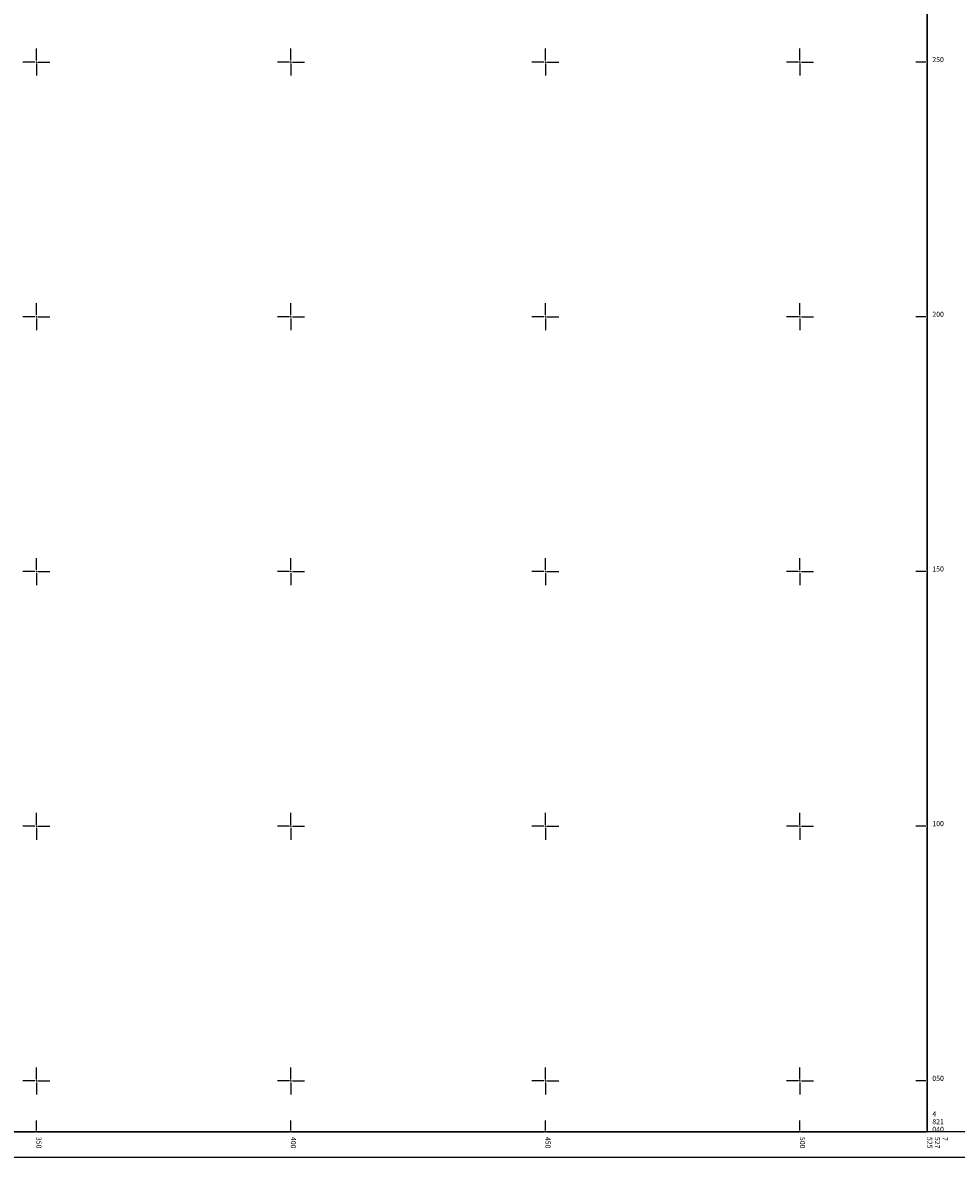
# Model space of a CAD drawing. Units: millimetres. Extents: x 7526360 to 7527861, y 4821035 to 4821752.
# Drawn here: x 7527347 to 7527531, y 4821035 to 4821258 of the extents above; entities that cross this region are included whole.
import ezdxf

# ---------------------------------------------------------------- set-up
doc = ezdxf.new("R2010")
doc.units = ezdxf.units.MM
for name, color, linetype in [('001_Okvir', 7, 'Continuous'), ('Opis Lista', 7, 'Continuous'), ('Opis_lista', 7, 'Continuous')]:
    doc.layers.add(name, color=color, linetype=linetype)
doc.styles.add('oznake', font='yusimc.shx')

# ---------------------------------------------------------------- blocks, each defined once
blk = doc.blocks.new('KRSTIC')
at = {"layer": 'Opis Lista'}
for p, q in [((0, 0.6), (0, 5.3)), ((0.6, 0), (5.3, 0)), ((-0.6, 0), (-5.3, 0)), ((0, -0.6), (0, -5.3))]:
    blk.add_line(p, q, dxfattribs=at)
blk.add_point((0, 0), dxfattribs=at)

msp = doc.modelspace()

# ---------------------------------------------------------------- linework, layer by layer
at = {"layer": '001_Okvir'}
msp.add_line((7527525, 4821630), (7527525, 4821040), dxfattribs=at)
msp.add_lwpolyline([(7527715, 4821635.01), (7526385, 4821635.01), (7526385, 4821035), (7527715, 4821035)], close=True, dxfattribs=at)
msp.add_lwpolyline([(7526389.99, 4821629.99), (7527709.99, 4821630.01), (7527710, 4821040), (7526390, 4821040)], dxfattribs=at)
at = {"layer": 'Opis_lista'}
for p, q in [((7527525, 4821250.25), (7527525, 4821299.75)), ((7527524.75, 4821250), (7527522.75, 4821250)), ((7527525, 4821200.25), (7527525, 4821249.75)), ((7527524.75, 4821200), (7527522.75, 4821200)), ((7527525, 4821150.25), (7527525, 4821199.75)), ((7527524.75, 4821150), (7527522.75, 4821150)), ((7527525, 4821100.25), (7527525, 4821149.75)), ((7527524.75, 4821100), (7527522.75, 4821100)), ((7527525, 4821050.25), (7527525, 4821099.75)), ((7527524.75, 4821050), (7527522.75, 4821050)), ((7527525, 4821040.25), (7527525, 4821049.75)), ((7527350, 4821040.25), (7527350, 4821042.25)), ((7527400, 4821040.25), (7527400, 4821042.25)), ((7527450, 4821040.25), (7527450, 4821042.25)), ((7527500, 4821040.25), (7527500, 4821042.25)), ((7527300.25, 4821040), (7527349.75, 4821040)), ((7527350.25, 4821040), (7527399.75, 4821040)), ((7527400.25, 4821040), (7527449.75, 4821040)), ((7527450.25, 4821040), (7527499.75, 4821040)), ((7527500.25, 4821040), (7527524.75, 4821040))]:
    msp.add_line(p, q, dxfattribs=at)
for p in [(7527525, 4821250), (7527525, 4821200), (7527525, 4821150), (7527525, 4821100), (7527525, 4821050), (7527350, 4821040), (7527400, 4821040), (7527450, 4821040), (7527500, 4821040), (7527525, 4821040)]:
    msp.add_point(p, dxfattribs=at)

# ---------------------------------------------------------------- block references
at = {"layer": 'Opis_lista', "xscale": 0.5, "yscale": 0.5, "zscale": 0.5}
for p in [(7527350, 4821250), (7527400, 4821250), (7527450, 4821250), (7527500, 4821250), (7527350, 4821200), (7527400, 4821200), (7527450, 4821200), (7527500, 4821200), (7527350, 4821150), (7527400, 4821150), (7527450, 4821150), (7527500, 4821150), (7527350, 4821100), (7527400, 4821100), (7527450, 4821100), (7527500, 4821100), (7527350, 4821050), (7527400, 4821050), (7527450, 4821050), (7527500, 4821050)]:
    msp.add_blockref('KRSTIC', p, dxfattribs=at)

# ---------------------------------------------------------------- texts
at = {"layer": 'Opis_lista', "style": 'oznake'}
for s, p in [('250', (7527526, 4821250)), ('200', (7527526, 4821200)), ('150', (7527526, 4821150)), ('100', (7527526, 4821100)), ('050', (7527526, 4821050)), ('4', (7527526, 4821043)), ('821', (7527526, 4821041.5)), ('040', (7527526, 4821040))]:
    msp.add_text(s, height=1, dxfattribs=at).set_placement(p)
for s, p in [('350', (7527350, 4821039)), ('400', (7527400, 4821039)), ('450', (7527450, 4821039)), ('500', (7527500, 4821039)), ('525', (7527525, 4821039)), ('527', (7527526.5, 4821039)), ('7', (7527528, 4821039))]:
    msp.add_text(s, height=1, rotation=270, dxfattribs=at).set_placement(p)

doc.saveas('drawing.dxf')
